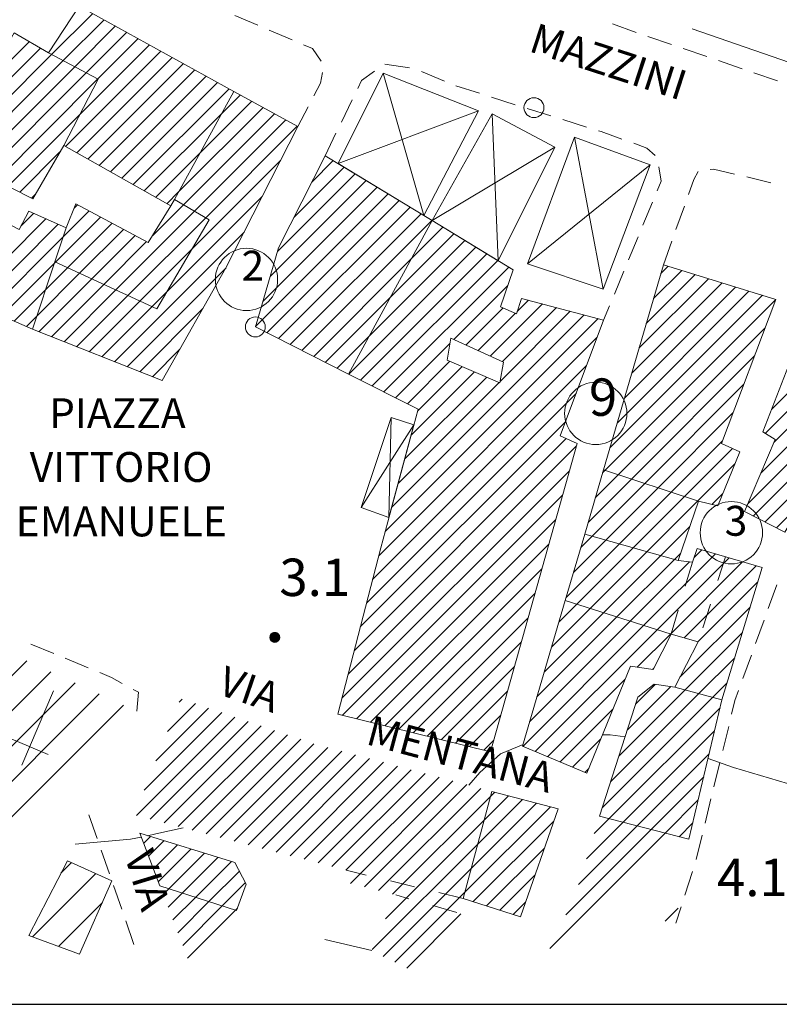
# Model space of a CAD drawing. Extents: x 1575756 to 3198670, y 4727303 to 9483133.
# Drawn here: x 3198285 to 3198346, y 9481736 to 9481815 of the extents above; entities that cross this region are included whole.
import ezdxf

# ---------------------------------------------------------------- set-up
doc = ezdxf.new("R2010")
doc.units = 0
doc.header["$MEASUREMENT"] = 0
doc.layers.get('0').update_dxf_attribs({"linetype": 'CONTINUOUS'})
doc.layers.add('Scrittura', color=7, linetype='CONTINUOUS')
doc.layers.add('zf17', color=7, linetype='CONTINUOUS', lineweight=9)
doc.styles.add('GENERATED_STYLE_1', font='TAHOMA.TTF')

# ---------------------------------------------------------------- blocks, each defined once
blk = doc.blocks.new('messana')
at = {"color": 2, "linetype": 'Continuous'}
blk.add_line((1598788.726, 4740774.143), (1599674.096, 4740774.143), dxfattribs=at)
at = {"layer": 'zf17', "color": 2, "linetype": 'Continuous'}
for p, q in [((1599308.798, 4740803.623), (1599309.597, 4740803.623)), ((1599308.798, 4740803.603), (1599309.598, 4740803.603)), ((1599308.798, 4740803.583), (1599309.597, 4740803.583)), ((1599308.799, 4740803.563), (1599309.596, 4740803.563)), ((1599308.8, 4740803.643), (1599309.595, 4740803.643)), ((1599308.803, 4740803.663), (1599309.592, 4740803.663)), ((1599308.807, 4740803.683), (1599309.588, 4740803.683)), ((1599308.811, 4740803.703), (1599309.584, 4740803.703)), ((1599308.817, 4740803.723), (1599309.578, 4740803.723)), ((1599308.825, 4740803.743), (1599309.57, 4740803.743)), ((1599308.833, 4740803.763), (1599309.562, 4740803.763)), ((1599308.843, 4740803.783), (1599309.552, 4740803.783)), ((1599308.854, 4740803.803), (1599309.541, 4740803.803)), ((1599308.867, 4740803.823), (1599309.529, 4740803.823)), ((1599308.881, 4740803.843), (1599309.514, 4740803.843)), ((1599308.898, 4740803.863), (1599309.498, 4740803.863)), ((1599308.916, 4740803.883), (1599309.479, 4740803.883)), ((1599308.938, 4740803.903), (1599309.457, 4740803.903)), ((1599308.964, 4740803.923), (1599309.431, 4740803.923)), ((1599308.994, 4740803.943), (1599309.401, 4740803.943)), ((1599309.033, 4740803.963), (1599309.362, 4740803.963)), ((1599309.088, 4740803.983), (1599309.307, 4740803.983)), ((1599308.801, 4740803.543), (1599309.594, 4740803.543)), ((1599308.805, 4740803.523), (1599309.59, 4740803.523)), ((1599308.809, 4740803.503), (1599309.586, 4740803.503)), ((1599308.815, 4740803.483), (1599309.581, 4740803.483)), ((1599308.821, 4740803.463), (1599309.574, 4740803.463)), ((1599308.829, 4740803.443), (1599309.566, 4740803.443)), ((1599308.838, 4740803.423), (1599309.557, 4740803.423)), ((1599308.849, 4740803.403), (1599309.547, 4740803.403)), ((1599308.86, 4740803.383), (1599309.535, 4740803.383)), ((1599308.874, 4740803.363), (1599309.521, 4740803.363)), ((1599308.89, 4740803.343), (1599309.505, 4740803.343)), ((1599308.907, 4740803.323), (1599309.488, 4740803.323)), ((1599308.928, 4740803.303), (1599309.467, 4740803.303)), ((1599308.952, 4740803.283), (1599309.444, 4740803.283)), ((1599308.98, 4740803.263), (1599309.416, 4740803.263)), ((1599309.014, 4740803.243), (1599309.381, 4740803.243)), ((1599309.059, 4740803.223), (1599309.336, 4740803.223)), ((1599309.137, 4740803.203), (1599309.258, 4740803.203))]:
    blk.add_line(p, q, dxfattribs=at)
at = {"layer": 'zf17', "color": 2, "linetype": 'Continuous', "flags": 128}
for points in [[(1599342.687, 4740852.449), (1599352.658, 4740848.999), (1599356.597, 4740849.519), (1599364.867, 4740852.759), (1599376.227, 4740858.228)], [(1599294.591, 4740853.68), (1599291.291, 4740850.38)], [(1599305.986, 4740853.51), (1599307.827, 4740852.73)], [(1599292.217, 4740849.892), (1599295.502, 4740853.177)], [(1599296.413, 4740852.674), (1599293.143, 4740849.403)], [(1599338.187, 4740852.15), (1599336.31, 4740852.84)], [(1599294.069, 4740848.915), (1599297.324, 4740852.17)], [(1599308.748, 4740852.341), (1599310.59, 4740851.561)], [(1599341.027, 4740851.181), (1599339.133, 4740851.825)], [(1599289.497, 4740851.415), (1599285.678, 4740847.596)], [(1599293.552, 4740845.57), (1599299.145, 4740851.163)], [(1599298.235, 4740851.667), (1599294.995, 4740848.427)], [(1599311.511, 4740851.172), (1599312.237, 4740850.865), (1599312.912, 4740849.858)], [(1599291.291, 4740850.38), (1599283.088, 4740842.177)], [(1599283.778, 4740844.281), (1599290.389, 4740850.893)], [(1599300.057, 4740850.661), (1599292.397, 4740843.001)], [(1599343.867, 4740850.214), (1599341.973, 4740850.858)], [(1599284.029, 4740841.704), (1599292.217, 4740849.892)], [(1599293.143, 4740849.403), (1599284.97, 4740841.23)], [(1599293.301, 4740842.49), (1599300.968, 4740850.157)], [(1599301.879, 4740849.654), (1599294.205, 4740841.98)], [(1599318.032, 4740849.602), (1599320.01, 4740849.307)], [(1599346.707, 4740849.247), (1599344.814, 4740849.892)], [(1599285.911, 4740840.758), (1599294.069, 4740848.915)], [(1599295.109, 4740841.471), (1599302.79, 4740849.151)], [(1599303.701, 4740848.647), (1599296.013, 4740840.96)], [(1599313.019, 4740848.934), (1599312.867, 4740848.079), (1599312.34, 4740847.078)], [(1599315.853, 4740847.659), (1599316.158, 4740848.289), (1599317.212, 4740849.05)], [(1599321.167, 4740837.449), (1599317.908, 4740848.898)], [(1599320.959, 4740849.016), (1599322.805, 4740848.248)], [(1599349.548, 4740848.28), (1599347.654, 4740848.925)], [(1599294.995, 4740848.427), (1599286.852, 4740840.284)], [(1599296.918, 4740840.45), (1599304.612, 4740848.144)], [(1599323.733, 4740847.876), (1599325.638, 4740847.269)], [(1599305.523, 4740847.641), (1599297.822, 4740839.94)], [(1599306.435, 4740847.139), (1599304.916, 4740845.62)], [(1599303.198, 4740842.487), (1599307.347, 4740846.637)], [(1599314.545, 4740844.959), (1599315.417, 4740846.759)], [(1599326.591, 4740846.965), (1599328.496, 4740846.357)], [(1599287.793, 4740839.811), (1599293.552, 4740845.57)], [(1599298.726, 4740839.43), (1599304.916, 4740845.62)], [(1599308.26, 4740846.136), (1599301.48, 4740839.355)], [(1599301.867, 4740838.328), (1599309.172, 4740845.634)], [(1599311.873, 4740846.193), (1599311.038, 4740844.608)], [(1599325.548, 4740845.869), (1599314.278, 4740841.629)], [(1599327.137, 4740833.829), (1599326.647, 4740845.619)], [(1599329.45, 4740846.057), (1599331.359, 4740845.46)], [(1599310.085, 4740845.132), (1599302.759, 4740837.807)], [(1599332.314, 4740845.162), (1599334.223, 4740844.565)], [(1599303.652, 4740837.285), (1599310.997, 4740844.63)], [(1599313.238, 4740842.259), (1599314.109, 4740844.059)], [(1599335.178, 4740844.268), (1599335.398, 4740844.199), (1599337.061, 4740843.597)], [(1599333.247, 4740843.738), (1599335.557, 4740831.549)], [(1599338.001, 4740843.256), (1599339.067, 4740842.869), (1599339.711, 4740842.289)], [(1599291.959, 4740842.562), (1599288.734, 4740839.338)], [(1599303.198, 4740842.487), (1599299.63, 4740838.92)], [(1599331.678, 4740842.949), (1599321.817, 4740837.059)], [(1599309.646, 4740841.865), (1599302.571, 4740834.79)], [(1599312.173, 4740840.148), (1599313.888, 4740841.864)], [(1599329.477, 4740833.579), (1599339.327, 4740841.539)], [(1599309.418, 4740834.565), (1599315.649, 4740840.797)], [(1599314.769, 4740841.331), (1599310.731, 4740837.293)], [(1599340.009, 4740841.372), (1599340.218, 4740840.228), (1599339.896, 4740839.455)], [(1599342.4, 4740839.161), (1599342.827, 4740840.358), (1599343.186, 4740840.993)], [(1599344.147, 4740841.158), (1599344.408, 4740841.188), (1599346.098, 4740840.787)], [(1599316.53, 4740840.264), (1599308.827, 4740832.561)], [(1599347.071, 4740840.556), (1599349.017, 4740840.094)], [(1599289.676, 4740838.865), (1599290.018, 4740839.207)], [(1599300.534, 4740838.41), (1599301.48, 4740839.355)], [(1599318.291, 4740839.195), (1599307.647, 4740828.553)], [(1599308.238, 4740830.558), (1599317.41, 4740839.729)], [(1599300.565, 4740831.37), (1599308.192, 4740838.996)], [(1599308.561, 4740828.052), (1599319.171, 4740838.662)], [(1599339.513, 4740838.531), (1599338.746, 4740836.684)], [(1599288.83, 4740836.605), (1599289.847, 4740837.622)], [(1599294.292, 4740837.825), (1599292.233, 4740835.766)], [(1599293.1, 4740838.048), (1599293.37, 4740838.317)], [(1599302.759, 4740837.807), (1599296.437, 4740831.483)], [(1599299.4, 4740835.861), (1599301.867, 4740838.328)], [(1599320.052, 4740838.129), (1599309.5, 4740827.577)], [(1599310.44, 4740827.102), (1599320.932, 4740837.595)], [(1599341.394, 4740836.335), (1599342.065, 4740838.219)], [(1599290.829, 4740837.189), (1599284.344, 4740830.705)], [(1599285.327, 4740830.274), (1599291.811, 4740836.758)], [(1599291.6, 4740833.719), (1599295.215, 4740837.333)], [(1599296.137, 4740836.841), (1599292.568, 4740833.271)], [(1599297.404, 4740831.037), (1599303.652, 4740837.285)], [(1599321.813, 4740837.061), (1599311.379, 4740826.627)], [(1599320.707, 4740821.919), (1599315.117, 4740824.738), (1599321.817, 4740837.059), (1599328.327, 4740833.108), (1599327.307, 4740830.129), (1599328.597, 4740829.579), (1599328.997, 4740830.809)], [(1599293.534, 4740832.824), (1599297.059, 4740836.35)], [(1599306.737, 4740836.127), (1599296.334, 4740825.725)], [(1599323.573, 4740835.993), (1599318.454, 4740830.874)], [(1599320.14, 4740833.974), (1599322.693, 4740836.526)], [(1599292.233, 4740835.766), (1599286.311, 4740829.844)], [(1599297.981, 4740835.857), (1599294.502, 4740832.377)], [(1599295.469, 4740831.931), (1599298.904, 4740835.365)], [(1599316.768, 4740827.773), (1599324.453, 4740835.459)], [(1599338.363, 4740835.76), (1599337.596, 4740833.912)], [(1599340.387, 4740833.509), (1599341.058, 4740835.393)], [(1599302.571, 4740834.79), (1599298.371, 4740830.59)], [(1599325.333, 4740834.925), (1599315.137, 4740824.728)], [(1599316.077, 4740824.254), (1599326.213, 4740834.391)], [(1599287.295, 4740829.413), (1599291.526, 4740833.644)], [(1599291.526, 4740833.644), (1599291.6, 4740833.719)], [(1599312.319, 4740826.153), (1599320.14, 4740833.974)], [(1599327.094, 4740833.856), (1599317.017, 4740823.78)], [(1599290.099, 4740829.39), (1599293.534, 4740832.824)], [(1599292.568, 4740833.271), (1599290.812, 4740831.517)], [(1599297.347, 4740825.323), (1599305.283, 4740833.259)], [(1599317.957, 4740823.306), (1599327.973, 4740833.322)], [(1599337.213, 4740832.988), (1599336.447, 4740831.141)], [(1599341.85, 4740833.057), (1599339.595, 4740830.802)], [(1599340.18, 4740832.802), (1599340.769, 4740833.391)], [(1599294.502, 4740832.377), (1599290.26, 4740828.136)], [(1599337.84, 4740824.804), (1599345.091, 4740832.055)], [(1599344.011, 4740832.39), (1599338.425, 4740826.803)], [(1599339.01, 4740828.803), (1599342.93, 4740832.723)], [(1599359.417, 4740832.239), (1599349.082, 4740821.904)], [(1599290.812, 4740831.517), (1599288.278, 4740828.982)], [(1599291.272, 4740827.733), (1599295.469, 4740831.931)], [(1599296.437, 4740831.483), (1599292.284, 4740827.332)], [(1599299.339, 4740830.144), (1599300.565, 4740831.37)], [(1599327.886, 4740831.821), (1599323.563, 4740827.497)], [(1599336.669, 4740820.805), (1599347.252, 4740831.388)], [(1599346.172, 4740831.722), (1599337.255, 4740822.805)], [(1599348.562, 4740819.97), (1599360.357, 4740831.765)], [(1599361.297, 4740831.291), (1599349.252, 4740819.245)], [(1599293.297, 4740826.931), (1599297.404, 4740831.037)], [(1599298.371, 4740830.59), (1599294.31, 4740826.528)], [(1599318.454, 4740830.874), (1599313.258, 4740825.678)], [(1599328.997, 4740830.809), (1599335.587, 4740829.068), (1599332.097, 4740819.769), (1599333.457, 4740819.169), (1599326.508, 4740794.419), (1599314.247, 4740797.429), (1599317.698, 4740810.789), (1599320.707, 4740821.919)], [(1599329.554, 4740830.661), (1599328.657, 4740829.763)], [(1599335.691, 4740816.998), (1599349.413, 4740830.72)], [(1599348.332, 4740831.054), (1599336.084, 4740818.806)], [(1599348.201, 4740816.78), (1599362.238, 4740830.816)], [(1599295.322, 4740826.127), (1599299.339, 4740830.144)], [(1599303.436, 4740829.998), (1599298.36, 4740824.922)], [(1599324.537, 4740827.058), (1599327.518, 4740830.039)], [(1599326.486, 4740826.178), (1599330.673, 4740830.365)], [(1599327.275, 4740824.139), (1599332.911, 4740829.774)], [(1599331.793, 4740830.07), (1599327.46, 4740825.738)], [(1599336.063, 4740830.217), (1599335.586, 4740829.067)], [(1599289.261, 4740828.551), (1599290.099, 4740829.39)], [(1599318.048, 4740812.083), (1599335.149, 4740829.184)], [(1599334.03, 4740829.479), (1599318.572, 4740814.02)], [(1599328.51, 4740829.616), (1599325.512, 4740826.618)], [(1599362.346, 4740829.512), (1599347.149, 4740814.314)], [(1599348.563, 4740828.456), (1599336.756, 4740816.649)], [(1599314.198, 4740825.203), (1599316.768, 4740827.773)], [(1599335.071, 4740827.691), (1599317.534, 4740810.154)], [(1599299.372, 4740824.519), (1599301.589, 4740826.737)], [(1599323.246, 4740827.182), (1599318.897, 4740822.831)], [(1599319.837, 4740822.357), (1599323.238, 4740825.758)], [(1599337.822, 4740816.301), (1599347.706, 4740826.185)], [(1599347.588, 4740813.339), (1599360.357, 4740826.107)], [(1599317.041, 4740808.248), (1599334.221, 4740825.428)], [(1599320.144, 4740819.836), (1599325.219, 4740824.911)], [(1599324.228, 4740825.335), (1599320.668, 4740821.774)], [(1599326.21, 4740824.487), (1599319.62, 4740817.897)], [(1599319.096, 4740815.959), (1599327.2, 4740824.063)], [(1599346.848, 4740823.913), (1599338.887, 4740815.951)], [(1599333.372, 4740823.164), (1599316.549, 4740806.342)], [(1599318.548, 4740821.259), (1599318.357, 4740813.219)], [(1599339.952, 4740815.602), (1599345.991, 4740821.641)], [(1599316.057, 4740804.435), (1599332.522, 4740820.9)], [(1599320.367, 4740820.659), (1599316.127, 4740814.019)], [(1599332.587, 4740819.552), (1599315.564, 4740802.527)], [(1599345.133, 4740819.369), (1599341.017, 4740815.253)], [(1599315.071, 4740800.621), (1599333.393, 4740818.943)], [(1599342.082, 4740814.904), (1599345.94, 4740818.762)], [(1599353.593, 4740817.93), (1599348.521, 4740812.858)], [(1599335.691, 4740816.998), (1599335.499, 4740816.807)], [(1599346.107, 4740817.515), (1599343.148, 4740814.556)], [(1599332.842, 4740816.977), (1599314.579, 4740798.715)], [(1599337.822, 4740816.301), (1599334.337, 4740812.816)], [(1599334.918, 4740814.811), (1599336.756, 4740816.649)], [(1599334.657, 4740811.722), (1599338.887, 4740815.951)], [(1599339.952, 4740815.602), (1599335.759, 4740811.409)], [(1599314.616, 4740797.338), (1599332.289, 4740815.011)], [(1599336.861, 4740811.098), (1599341.017, 4740815.253)], [(1599342.082, 4740814.904), (1599337.964, 4740810.786)], [(1599344.286, 4740814.279), (1599345.138, 4740815.132)], [(1599339.066, 4740810.474), (1599343.148, 4740814.556)], [(1599349.456, 4740812.378), (1599351.55, 4740814.473)], [(1599331.738, 4740813.045), (1599315.751, 4740797.059)], [(1599342.491, 4740812.484), (1599340.168, 4740810.161)], [(1599333.751, 4740810.815), (1599334.657, 4740811.722)], [(1599316.887, 4740796.779), (1599331.185, 4740811.078)], [(1599332.57, 4740806.807), (1599336.861, 4740811.098)], [(1599335.759, 4740811.409), (1599333.16, 4740808.811)], [(1599337.964, 4740810.786), (1599333.437, 4740806.26)], [(1599334.51, 4740805.918), (1599339.066, 4740810.474)], [(1599340.168, 4740810.161), (1599335.582, 4740805.576)], [(1599338.8, 4740804.551), (1599344.558, 4740810.309)], [(1599345.65, 4740809.986), (1599339.872, 4740804.209)], [(1599341.27, 4740809.85), (1599341.75, 4740810.329)], [(1599343.467, 4740810.632), (1599342.844, 4740810.009)], [(1599345.367, 4740810.068), (1599344.76, 4740808.163)], [(1599330.633, 4740809.111), (1599318.023, 4740796.501)], [(1599336.656, 4740805.234), (1599341.27, 4740809.85)], [(1599342.49, 4740809.654), (1599337.728, 4740804.893)], [(1599340.946, 4740803.868), (1599346.741, 4740809.664)], [(1599347.833, 4740809.341), (1599342.045, 4740803.553)], [(1599342.707, 4740809.629), (1599342.143, 4740807.71)], [(1599343.146, 4740803.24), (1599347.97, 4740808.064)], [(1599349.482, 4740807.807), (1599348.802, 4740805.926)], [(1599319.158, 4740796.223), (1599330.081, 4740807.145)], [(1599331.985, 4740804.808), (1599333.437, 4740806.26)], [(1599347.349, 4740806.028), (1599341.716, 4740800.396)], [(1599344.153, 4740806.258), (1599343.545, 4740804.352)], [(1599329.528, 4740805.179), (1599320.293, 4740795.943)], [(1599336.656, 4740805.234), (1599330.233, 4740798.811)], [(1599330.817, 4740800.811), (1599335.582, 4740805.576)], [(1599334.51, 4740805.918), (1599331.401, 4740802.809)], [(1599341.578, 4740805.791), (1599341.014, 4740803.872)], [(1599338.8, 4740804.551), (1599329.098, 4740794.849)], [(1599329.649, 4740796.813), (1599337.728, 4740804.893)], [(1599348.462, 4740804.985), (1599347.782, 4740803.104)], [(1599330.095, 4740794.432), (1599339.872, 4740804.209)], [(1599340.946, 4740803.868), (1599338.279, 4740801.201)], [(1599342.122, 4740799.388), (1599346.727, 4740803.993)], [(1599291.461, 4740802.3), (1599289.612, 4740803.063)], [(1599321.429, 4740795.665), (1599328.976, 4740803.213)], [(1599347.442, 4740802.164), (1599346.762, 4740800.283)], [(1599289.297, 4740801.717), (1599283.733, 4740796.152)], [(1599294.234, 4740801.154), (1599292.385, 4740801.918)], [(1599328.424, 4740801.246), (1599322.564, 4740795.386)], [(1599346.106, 4740801.957), (1599343.236, 4740799.087)], [(1599281.488, 4740791.079), (1599291.237, 4740800.828)], [(1599296.957, 4740799.905), (1599296.087, 4740800.389), (1599295.158, 4740800.772)], [(1599339.517, 4740801.025), (1599339.626, 4740801.134)], [(1599293.177, 4740799.94), (1599272.701, 4740779.465)], [(1599337.311, 4740800.233), (1599331.093, 4740794.015)], [(1599340.972, 4740799.652), (1599337.478, 4740796.158)], [(1599338.148, 4740798.242), (1599339.723, 4740799.817)], [(1599344.348, 4740798.786), (1599345.485, 4740799.922)], [(1599274.66, 4740778.595), (1599295.117, 4740799.052)], [(1599288.896, 4740793.334), (1599291.428, 4740799.299)], [(1599298.137, 4740797.669), (1599298.247, 4740799.188), (1599297.831, 4740799.42)], [(1599323.7, 4740795.107), (1599327.872, 4740799.279)], [(1599343.236, 4740799.087), (1599336.139, 4740791.99)], [(1599336.809, 4740794.074), (1599342.122, 4740799.388)], [(1599346.422, 4740799.343), (1599346.128, 4740798.528), (1599345.859, 4740797.427)], [(1599297.057, 4740798.163), (1599276.619, 4740777.726)], [(1599302.829, 4740798.278), (1599300.595, 4740796.044)], [(1599301.535, 4740798.399), (1599301.772, 4740798.636)], [(1599335.469, 4740789.906), (1599344.348, 4740798.786)], [(1599304.942, 4740797.562), (1599298.714, 4740791.335)], [(1599299.655, 4740793.689), (1599303.886, 4740797.921)], [(1599327.32, 4740797.313), (1599324.835, 4740794.829)], [(1599332.089, 4740793.597), (1599336.337, 4740797.845)], [(1599344.927, 4740797.949), (1599336.027, 4740789.05)], [(1599298.087, 4740789.294), (1599305.998, 4740797.205)], [(1599307.054, 4740796.847), (1599299.208, 4740789.001)], [(1599300.33, 4740788.708), (1599308.111, 4740796.489)], [(1599345.622, 4740796.455), (1599345.149, 4740794.512)], [(1599309.167, 4740796.131), (1599301.451, 4740788.415)], [(1599302.574, 4740788.123), (1599310.224, 4740795.773)], [(1599335.488, 4740795.769), (1599336.117, 4740795.769), (1599337.307, 4740795.619)], [(1599337.15, 4740788.759), (1599344.49, 4740796.099)], [(1599291.02, 4740794.192), (1599288.037, 4740795.458)], [(1599311.28, 4740795.416), (1599303.695, 4740787.83)], [(1599304.816, 4740787.538), (1599312.342, 4740795.063)], [(1599324.767, 4740791.738), (1599325.658, 4740792.749), (1599327.317, 4740794.238), (1599329.117, 4740794.988)], [(1599325.97, 4740794.55), (1599326.767, 4740795.347)], [(1599335.362, 4740795.456), (1599333.086, 4740793.18)], [(1599313.457, 4740794.765), (1599305.938, 4740787.245)], [(1599307.059, 4740786.952), (1599314.573, 4740794.466)], [(1599315.688, 4740794.167), (1599308.18, 4740786.659)], [(1599344.054, 4740794.249), (1599338.273, 4740788.467)], [(1599309.302, 4740786.366), (1599316.804, 4740793.868)], [(1599317.919, 4740793.569), (1599310.423, 4740786.073)], [(1599343.968, 4740793.869), (1599346.008, 4740793.139), (1599351.787, 4740791.449), (1599353.037, 4740791.238)], [(1599344.912, 4740793.54), (1599344.438, 4740791.597)], [(1599311.545, 4740785.781), (1599319.035, 4740793.271)], [(1599320.15, 4740792.972), (1599312.666, 4740785.488)], [(1599313.787, 4740785.195), (1599321.266, 4740792.674)], [(1599334.083, 4740792.763), (1599334.387, 4740793.067)], [(1599322.381, 4740792.375), (1599314.909, 4740784.902)], [(1599315.27, 4740783.85), (1599323.496, 4740792.076)], [(1599324.613, 4740791.777), (1599316.396, 4740783.561)], [(1599339.396, 4740788.177), (1599343.618, 4740792.398)], [(1599317.522, 4740783.272), (1599325.728, 4740791.478)], [(1599326.525, 4740790.862), (1599326.844, 4740791.18)], [(1599326.525, 4740790.862), (1599318.648, 4740782.985)], [(1599330.195, 4740790.289), (1599324.956, 4740785.051)], [(1599325.479, 4740786.987), (1599329.078, 4740790.586)], [(1599327.961, 4740790.883), (1599326.002, 4740788.925)], [(1599343.181, 4740790.548), (1599340.519, 4740787.885)], [(1599344.201, 4740790.625), (1599343.728, 4740788.682)], [(1599294.267, 4740789.339), (1599294.932, 4740787.452)], [(1599324.433, 4740783.112), (1599331.312, 4740789.992)], [(1599318.087, 4740781.01), (1599326.002, 4740788.925)], [(1599331.586, 4740788.852), (1599325.121, 4740782.387)], [(1599334.2, 4740785.81), (1599337.15, 4740788.759)], [(1599336.027, 4740789.05), (1599334.828, 4740787.852)], [(1599341.642, 4740787.594), (1599342.745, 4740788.697)], [(1599298.977, 4740787.679), (1599299.647, 4740787.818), (1599301.857, 4740788.309)], [(1599340.519, 4740787.885), (1599331.268, 4740778.635)], [(1599332.543, 4740781.323), (1599339.396, 4740788.177)], [(1599338.273, 4740788.467), (1599333.574, 4740783.768)], [(1599293.178, 4740787.009), (1599297.617, 4740787.398), (1599298.468, 4740787.568)], [(1599299.224, 4740787.602), (1599298.672, 4740787.05)], [(1599299.064, 4740786.028), (1599300.305, 4740787.269)], [(1599325.479, 4740786.987), (1599317.023, 4740778.531)], [(1599343.491, 4740787.71), (1599343.017, 4740785.767)], [(1599295.264, 4740786.509), (1599295.929, 4740784.622)], [(1599301.387, 4740786.936), (1599299.456, 4740785.006)], [(1599299.848, 4740783.984), (1599302.469, 4740786.603)], [(1599303.55, 4740786.271), (1599300.696, 4740783.417)], [(1599326.191, 4740782.042), (1599330.829, 4740786.681)], [(1599292.038, 4740784.659), (1599292.895, 4740785.516)], [(1599301.766, 4740783.073), (1599304.631, 4740785.938)], [(1599305.713, 4740785.605), (1599302.836, 4740782.729)], [(1599294.844, 4740784.637), (1599289.76, 4740779.553)], [(1599303.907, 4740782.386), (1599306.357, 4740784.836)], [(1599316.528, 4740784.516), (1599314.928, 4740784.899)], [(1599317.899, 4740777.993), (1599324.956, 4740785.051)], [(1599342.728, 4740784.81), (1599342.113, 4740782.906)], [(1599306.845, 4740783.909), (1599304.977, 4740782.042)], [(1599320.418, 4740783.582), (1599318.473, 4740784.049)], [(1599330.072, 4740784.509), (1599327.262, 4740781.698)], [(1599296.259, 4740783.678), (1599296.914, 4740781.788)], [(1599300.24, 4740782.962), (1599300.696, 4740783.417)], [(1599301.766, 4740783.073), (1599300.632, 4740781.938)], [(1599324.433, 4740783.112), (1599318.842, 4740777.521)], [(1599324.307, 4740782.648), (1599322.363, 4740783.115)], [(1599291.832, 4740778.796), (1599295.36, 4740782.324)], [(1599301.022, 4740780.915), (1599302.836, 4740782.729)], [(1599303.907, 4740782.386), (1599301.414, 4740779.893)], [(1599319.952, 4740782.62), (1599318.907, 4740782.919)], [(1599328.331, 4740781.353), (1599329.315, 4740782.338)], [(1599301.805, 4740778.87), (1599304.977, 4740782.042)], [(1599306.048, 4740781.698), (1599302.196, 4740777.847)], [(1599306.048, 4740781.698), (1599306.205, 4740781.855)], [(1599323.798, 4740781.519), (1599321.875, 4740782.069)], [(1599340.52, 4740780.815), (1599341.576, 4740781.871)], [(1599341.806, 4740781.955), (1599341.387, 4740780.659)], [(1599297.242, 4740780.844), (1599297.897, 4740778.954)], [(1599319.785, 4740777.051), (1599324.137, 4740781.403)], [(1599316.988, 4740778.449), (1599313.218, 4740779.339)]]:
    blk.add_lwpolyline(points, dxfattribs=at)
for points in [[(1599293.508, 4740854.278), (1599305.908, 4740847.429), (1599301.147, 4740838.749), (1599300.857, 4740838.228), (1599292.258, 4740843.079), (1599295.028, 4740848.409), (1599291.048, 4740850.509)], [(1599289.787, 4740838.809), (1599282.687, 4740842.379), (1599288.278, 4740852.129), (1599291.048, 4740850.509), (1599295.028, 4740848.409), (1599292.258, 4740843.079)], [(1599321.167, 4740837.449), (1599314.278, 4740841.629), (1599317.908, 4740848.898), (1599325.548, 4740845.869)], [(1599311.037, 4740844.608), (1599305.278, 4740833.249), (1599300.158, 4740824.209), (1599289.747, 4740828.339), (1599291.557, 4740833.738), (1599299.738, 4740829.959), (1599303.937, 4740837.119), (1599301.147, 4740838.749), (1599305.908, 4740847.429)], [(1599321.817, 4740837.059), (1599326.647, 4740845.619), (1599331.678, 4740842.949), (1599327.137, 4740833.829)], [(1599289.747, 4740828.339), (1599270.317, 4740836.849), (1599274.267, 4740843.839), (1599288.687, 4740836.329), (1599289.448, 4740837.799), (1599292.468, 4740836.469), (1599291.557, 4740833.738)], [(1599329.477, 4740833.579), (1599333.247, 4740843.738), (1599339.327, 4740841.539), (1599335.557, 4740831.549)], [(1599309.508, 4740834.869), (1599313.238, 4740842.259), (1599321.817, 4740837.059), (1599315.117, 4740824.738), (1599307.637, 4740828.519)], [(1599291.557, 4740833.738), (1599292.468, 4740836.469), (1599293.238, 4740838.389), (1599299.048, 4740835.289), (1599300.857, 4740838.228), (1599301.147, 4740838.749), (1599303.937, 4740837.119), (1599299.738, 4740829.959)], [(1599349.417, 4740830.719), (1599345.057, 4740819.169), (1599346.508, 4740818.499), (1599344.747, 4740814.169), (1599343.198, 4740814.539), (1599335.567, 4740817.039), (1599340.387, 4740833.509)], [(1599362.908, 4740830.478), (1599360.408, 4740826.169), (1599353.567, 4740817.898), (1599350.117, 4740812.039), (1599346.887, 4740813.699), (1599349.347, 4740819.469), (1599348.377, 4740820.089), (1599352.117, 4740829.719), (1599355.577, 4740828.789), (1599357.317, 4740833.299)], [(1599327.258, 4740824.039), (1599327.548, 4740825.699), (1599323.317, 4740827.608), (1599323.028, 4740825.849)], [(1599320.367, 4740820.659), (1599318.357, 4740813.219), (1599316.127, 4740814.019), (1599318.548, 4740821.259)], [(1599334.067, 4740811.889), (1599335.567, 4740817.039), (1599343.198, 4740814.539), (1599341.557, 4740809.769)], [(1599332.497, 4740806.559), (1599334.067, 4740811.889), (1599341.557, 4740809.769), (1599342.707, 4740809.629), (1599343.107, 4740810.738), (1599348.317, 4740809.199), (1599345.077, 4740798.589), (1599341.307, 4740799.608), (1599343.187, 4740803.228), (1599341.008, 4740803.849)], [(1599329.077, 4740794.858), (1599332.497, 4740806.559), (1599341.008, 4740803.849), (1599339.567, 4740801.019), (1599337.738, 4740801.278), (1599334.238, 4740792.699)], [(1599345.077, 4740798.589), (1599342.437, 4740787.389), (1599335.258, 4740789.249), (1599338.327, 4740798.799), (1599339.637, 4740799.829), (1599341.307, 4740799.608)], [(1599331.928, 4740789.829), (1599328.908, 4740781.169), (1599324.307, 4740782.648), (1599326.627, 4740791.238)], [(1599305.997, 4740785.519), (1599306.908, 4740783.789), (1599306.137, 4740781.669), (1599299.977, 4740783.648), (1599298.357, 4740787.869)], [(1599292.557, 4740785.669), (1599296.127, 4740784.059), (1599293.528, 4740778.179), (1599289.468, 4740779.659)]]:
    blk.add_lwpolyline(points, close=True, dxfattribs=at)
for points in [[(1599306.928, 4740834.829, 1), (1599306.928, 4740829.829, 1)], [(1599334.957, 4740824.079, 1), (1599334.957, 4740819.079, 1)], [(1599345.837, 4740814.499, 1), (1599345.837, 4740809.499, 1)]]:
    blk.add_lwpolyline(points, format="xyb", close=True, dxfattribs=at)
at = {"layer": 'zf17', "color": 2, "linetype": 'Continuous'}
for centre, radius in [((1599329.997, 4740846.119), 0.8), ((1599307.637, 4740828.519), 0.8), ((1599309.198, 4740803.599), 0.4)]:
    blk.add_circle(centre, radius, dxfattribs=at)
at = {"layer": 'zf17', "color": 2, "linetype": 'Continuous', "char_height": 2.4, "attachment_point": 7, "style": 'GENERATED_STYLE_1'}
for s, insert, rotation in [('{MAZZINI}', (1599329.253, 4740849.961), 342), ('{VIA}', (1599304.257, 4740798.375), 341), ('{MENTANA}', (1599316.218, 4740794.325), 345), ('{VIA}', (1599296.405, 4740785.87), 287)]:
    blk.add_mtext(s, dxfattribs=dict(at, insert=insert, rotation=rotation))
at = {"layer": 'zf17', "color": 2, "linetype": 'Continuous', "attachment_point": 7, "style": 'GENERATED_STYLE_1'}
for s, insert, char_height in [('{2}', (1599306.53, 4740831.487), 2.4), ('{9}', (1599334.406, 4740820.446), 3), ('{PIAZZA}', (1599291.084, 4740819.644), 2.4), ('{VITTORIO}', (1599289.532, 4740815.326), 2.4), ('{EMANUELE}', (1599288.405, 4740810.954), 2.4), ('{3}', (1599345.3, 4740811.005), 2.4), ('{3.1}', (1599309.566, 4740805.98), 3), ('{4.1}', (1599344.686, 4740781.886), 3)]:
    blk.add_mtext(s, dxfattribs=dict(at, insert=insert, char_height=char_height))

msp = doc.modelspace()

# ---------------------------------------------------------------- block references
at = {"layer": 'Scrittura', "color": 1, "lineweight": 9}
msp.add_blockref('messana', (1598996.062, 4740961.629), dxfattribs=at)

doc.saveas('drawing.dxf')
